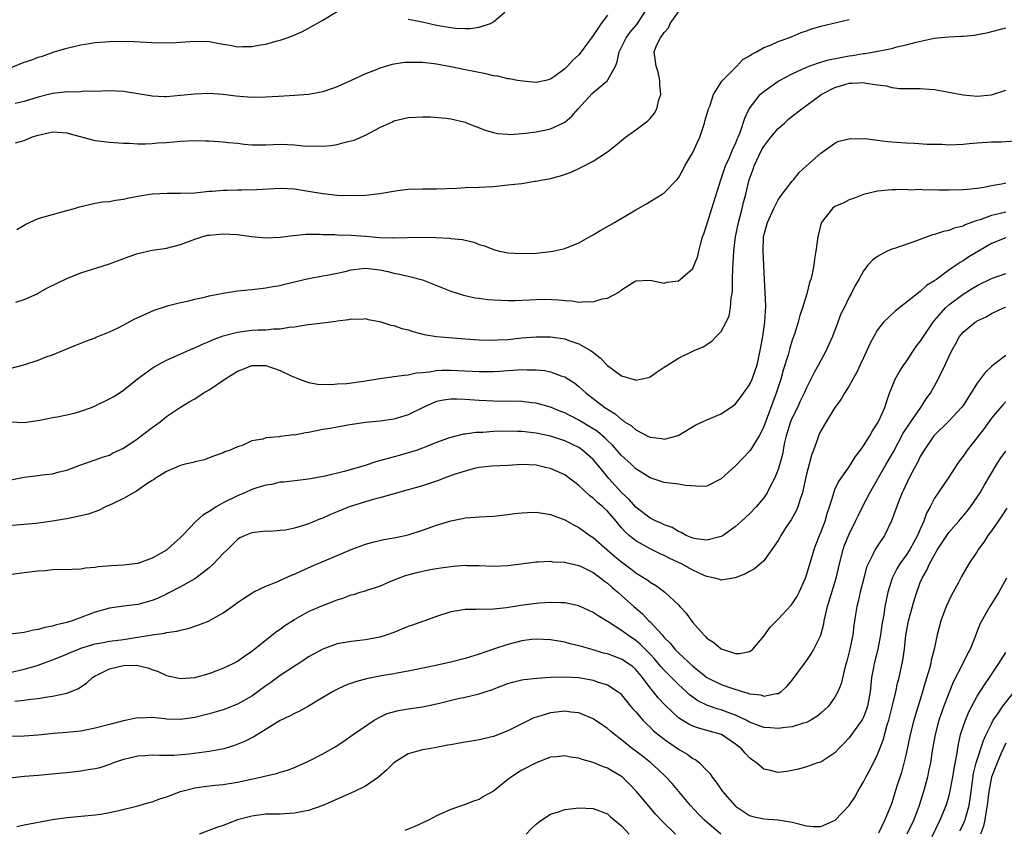
# Model space of a CAD drawing. Units: inches. Extents: x 2631000 to 2634000, y 1500000 to 1503000.
# Drawn here: x 2631564 to 2631703, y 1501454 to 1501568 of the extents above; entities that cross this region are included whole.
import ezdxf

# ---------------------------------------------------------------- set-up
doc = ezdxf.new("R2010")
doc.units = ezdxf.units.IN
doc.header["$MEASUREMENT"] = 0
doc.layers.add('LD26311500_2ft', color=101, linetype='Continuous')

msp = doc.modelspace()

# ---------------------------------------------------------------- linework, layer by layer
at = {"layer": 'LD26311500_2ft'}
for points, elevation in [([(2631563.79, 1501550.21), (2631565, 1501550.54), (2631566.06, 1501551), (2631567, 1501551.29), (2631567.41, 1501551.41), (2631569, 1501551.78), (2631569.71, 1501551.71), (2631571, 1501551.64), (2631571.47, 1501551.47), (2631574.63, 1501550.63), (2631575, 1501550.56), (2631577, 1501550.31), (2631579, 1501550.19), (2631579.83, 1501550.17), (2631581, 1501550.1), (2631582.08, 1501550.08), (2631583, 1501550.13), (2631583.8, 1501550.2), (2631585, 1501550.28), (2631587, 1501550.47), (2631589, 1501550.54), (2631590.49, 1501550.49), (2631591, 1501550.48), (2631593, 1501550.37), (2631593.72, 1501550.28), (2631595, 1501550.16), (2631595.96, 1501550.04), (2631597, 1501549.95), (2631599, 1501549.94), (2631600.01, 1501549.99), (2631601, 1501550.01), (2631602.02, 1501549.98), (2631603, 1501549.93), (2631604.2, 1501549.8), (2631605, 1501549.76), (2631605.8, 1501549.8), (2631607, 1501549.74), (2631608.16, 1501549.84), (2631609, 1501549.98), (2631610.35, 1501550.35), (2631611, 1501550.49), (2631611.39, 1501550.61), (2631613, 1501551.31), (2631613.69, 1501551.69), (2631615, 1501552.36), (2631616.37, 1501553), (2631616.81, 1501553.19), (2631617, 1501553.3), (2631618.38, 1501553.62), (2631619, 1501553.79), (2631621, 1501553.88), (2631622.14, 1501553.86), (2631624.32, 1501553.68), (2631625, 1501553.58), (2631627, 1501553.11), (2631627.31, 1501553), (2631628.51, 1501552.51), (2631629.97, 1501551.97), (2631631, 1501551.65), (2631631.55, 1501551.55), (2631633, 1501551.42), (2631633.4, 1501551.4), (2631635, 1501551.55), (2631635.56, 1501551.56), (2631637, 1501551.78), (2631637.95, 1501551.95), (2631639, 1501552.19), (2631640.75, 1501553), (2631641, 1501553.14), (2631642.03, 1501553.97), (2631642.89, 1501555), (2631644.86, 1501557.14), (2631646.7, 1501558.7), (2631647.03, 1501558.97), (2631647.08, 1501559.08), (2631648.13, 1501561), (2631648.4, 1501561.6), (2631648.65, 1501563), (2631649.66, 1501565), (2631650.22, 1501565.78), (2631651.14, 1501566.86), (2631652.57, 1501569)], 8682), ([(2631562.6, 1501560.6), (2631565, 1501561.57), (2631566.09, 1501561.91), (2631567, 1501562.26), (2631567.58, 1501562.42), (2631569.23, 1501563), (2631571, 1501563.52), (2631573, 1501564), (2631574.19, 1501564.19), (2631575, 1501564.31), (2631576.43, 1501564.43), (2631577, 1501564.46), (2631578.5, 1501564.5), (2631580.46, 1501564.46), (2631583, 1501564.31), (2631585, 1501564.29), (2631586.35, 1501564.35), (2631589, 1501564.52), (2631591, 1501564.45), (2631592.26, 1501564.26), (2631593, 1501564.1), (2631593.97, 1501563.97), (2631595, 1501563.74), (2631595.77, 1501563.77), (2631597, 1501563.75), (2631597.94, 1501563.94), (2631599, 1501564.12), (2631600.56, 1501564.56), (2631601, 1501564.66), (2631602, 1501565), (2631602.73, 1501565.27), (2631604.12, 1501565.88), (2631605, 1501566.35), (2631607, 1501567.47), (2631609, 1501568.69)], 8678), ([(2631647, 1501568.17), (2631646.13, 1501567), (2631645, 1501565.32), (2631644.85, 1501565.15), (2631644.77, 1501565), (2631644.22, 1501564.22), (2631643.33, 1501563), (2631643, 1501562.61), (2631642.14, 1501561.86), (2631641.39, 1501561), (2631641, 1501560.63), (2631639.56, 1501559.56), (2631639, 1501559.17), (2631638.37, 1501559), (2631637, 1501558.71), (2631635.13, 1501558.87), (2631634.39, 1501559), (2631633.24, 1501559.24), (2631633, 1501559.24), (2631631.58, 1501559.58), (2631631, 1501559.65), (2631629.91, 1501559.91), (2631627, 1501560.5), (2631625, 1501560.93), (2631623, 1501561.29), (2631622.66, 1501561.34), (2631621, 1501561.5), (2631620.47, 1501561.53), (2631619, 1501561.51), (2631618.5, 1501561.5), (2631616.75, 1501561.25), (2631615, 1501560.72), (2631614.5, 1501560.5), (2631613, 1501559.93), (2631611, 1501559), (2631609.61, 1501558.39), (2631609, 1501558.1), (2631608.2, 1501557.8), (2631607, 1501557.41), (2631604.98, 1501557.02), (2631603, 1501556.86), (2631600.76, 1501556.76), (2631599, 1501556.63), (2631597, 1501556.6), (2631594.78, 1501556.78), (2631592.98, 1501557.02), (2631591, 1501557.15), (2631589, 1501557.08), (2631587, 1501556.87), (2631585, 1501556.7), (2631584.71, 1501556.71), (2631583, 1501556.79), (2631579, 1501557.45), (2631577, 1501557.54), (2631575, 1501557.46), (2631573.47, 1501557.47), (2631572.64, 1501557.36), (2631571, 1501557.4), (2631570.67, 1501557.33), (2631569, 1501557.16), (2631568.42, 1501557), (2631567, 1501556.66), (2631565, 1501556.03), (2631563.75, 1501555.75)], 8680), ([(2631563.82, 1501527.82), (2631565, 1501528.2), (2631566.83, 1501529), (2631567, 1501529.08), (2631568.22, 1501529.79), (2631571, 1501531.13), (2631573, 1501531.93), (2631577, 1501533.21), (2631579.76, 1501534.24), (2631581, 1501534.67), (2631583, 1501535.12), (2631585, 1501535.42), (2631587, 1501535.94), (2631589, 1501536.68), (2631589.98, 1501537), (2631590.79, 1501537.21), (2631591, 1501537.24), (2631593, 1501537.44), (2631595, 1501537.33), (2631596.95, 1501537.05), (2631599, 1501536.85), (2631601, 1501536.94), (2631602.83, 1501537.17), (2631604.65, 1501537.35), (2631606.63, 1501537.37), (2631607, 1501537.34), (2631608.68, 1501537.32), (2631609, 1501537.3), (2631611, 1501537.25), (2631613, 1501537.11), (2631615, 1501536.92), (2631616.87, 1501536.87), (2631617, 1501536.86), (2631618.92, 1501536.92), (2631620.96, 1501536.96), (2631622.9, 1501536.9), (2631624.81, 1501536.81), (2631625, 1501536.78), (2631626.63, 1501536.63), (2631627, 1501536.52), (2631628.24, 1501536.24), (2631629, 1501535.94), (2631629.71, 1501535.71), (2631631, 1501535.21), (2631631.85, 1501535), (2631633, 1501534.77), (2631635, 1501534.64), (2631637, 1501534.71), (2631639, 1501534.94), (2631639.32, 1501535), (2631641, 1501535.38), (2631643, 1501536.16), (2631644.81, 1501537.19), (2631645, 1501537.28), (2631646.07, 1501537.93), (2631647.99, 1501539), (2631651, 1501540.81), (2631652.4, 1501541.6), (2631654.7, 1501543), (2631655, 1501543.2), (2631656.76, 1501545), (2631657, 1501545.29), (2631657.61, 1501546.39), (2631657.91, 1501547), (2631659, 1501548.88), (2631659.69, 1501550.31), (2631659.99, 1501551), (2631660.66, 1501553), (2631660.72, 1501553.28), (2631661, 1501554.2), (2631661.17, 1501554.83), (2631661.22, 1501555), (2631661.4, 1501555.4), (2631661.94, 1501557), (2631663.09, 1501558.91), (2631665, 1501560.83), (2631665.22, 1501561), (2631666.05, 1501561.95), (2631667, 1501562.44), (2631667.3, 1501562.7), (2631667.97, 1501563), (2631669, 1501563.62), (2631669.94, 1501563.94), (2631671, 1501564.46), (2631672.51, 1501565), (2631672.85, 1501565.15), (2631673, 1501565.18), (2631674.25, 1501565.75), (2631675, 1501565.98), (2631675.74, 1501566.26), (2631677, 1501566.62), (2631681, 1501567.55)], 8686), ([(2631563.97, 1501538.03), (2631565, 1501538.65), (2631565.23, 1501538.77), (2631567, 1501539.59), (2631569, 1501540.16), (2631571, 1501540.69), (2631572.09, 1501541), (2631572.77, 1501541.23), (2631575, 1501541.74), (2631576.08, 1501541.92), (2631577, 1501541.99), (2631577.83, 1501542.17), (2631579, 1501542.31), (2631579.55, 1501542.45), (2631581, 1501542.74), (2631582.67, 1501543), (2631583.05, 1501543.05), (2631585.12, 1501543.12), (2631587, 1501543.12), (2631589, 1501543.21), (2631591, 1501543.41), (2631591.43, 1501543.43), (2631593, 1501543.58), (2631593.56, 1501543.56), (2631595, 1501543.62), (2631595.6, 1501543.6), (2631597.66, 1501543.66), (2631601, 1501543.85), (2631603, 1501543.77), (2631605, 1501543.44), (2631607, 1501543.08), (2631609, 1501542.88), (2631611.18, 1501542.82), (2631613, 1501542.87), (2631615, 1501543.07), (2631617.5, 1501543.5), (2631619, 1501543.7), (2631621, 1501543.77), (2631623, 1501543.76), (2631625.85, 1501543.85), (2631627, 1501543.92), (2631629, 1501543.99), (2631631, 1501544.1), (2631633, 1501544.29), (2631634.47, 1501544.47), (2631635, 1501544.52), (2631636.81, 1501544.81), (2631637, 1501544.82), (2631637.87, 1501545), (2631638.83, 1501545.17), (2631640.43, 1501545.57), (2631641.89, 1501546.11), (2631643.26, 1501546.74), (2631645, 1501547.65), (2631647, 1501548.95), (2631648.15, 1501549.85), (2631649.56, 1501551), (2631651, 1501552.03), (2631652.68, 1501553.32), (2631653, 1501553.66), (2631653.63, 1501554.37), (2631653.97, 1501555), (2631654.25, 1501556.25), (2631654.51, 1501557), (2631654.4, 1501558.4), (2631654.39, 1501559), (2631654.14, 1501560.14), (2631653.85, 1501561), (2631653.6, 1501563), (2631653.93, 1501563.93), (2631654.48, 1501565), (2631655, 1501565.76), (2631655.61, 1501566.39), (2631655.85, 1501567), (2631657, 1501568.64)], 8684), ([(2631619, 1501567.62), (2631619.5, 1501567.5), (2631621.18, 1501567.18), (2631622.81, 1501566.81), (2631623.28, 1501566.72), (2631625, 1501566.42), (2631625.65, 1501566.35), (2631627, 1501566.3), (2631627.71, 1501566.29), (2631629, 1501566.51), (2631630.58, 1501567), (2631631, 1501567.22), (2631632.58, 1501568.58)], 8678), ([(2631563, 1501518.47), (2631564.98, 1501519), (2631567, 1501519.66), (2631568.1, 1501520.1), (2631569, 1501520.42), (2631570.44, 1501521), (2631570.83, 1501521.17), (2631571, 1501521.26), (2631572.26, 1501521.74), (2631573.66, 1501522.34), (2631575, 1501522.8), (2631575.13, 1501522.87), (2631577, 1501523.63), (2631578.21, 1501524.21), (2631580.55, 1501525.45), (2631582.15, 1501526.15), (2631583.31, 1501526.69), (2631585, 1501527.25), (2631585.32, 1501527.32), (2631587, 1501527.76), (2631587.97, 1501527.97), (2631589, 1501528.22), (2631590.57, 1501528.57), (2631591, 1501528.68), (2631593, 1501529.08), (2631595, 1501529.38), (2631596.47, 1501529.53), (2631597, 1501529.57), (2631598.25, 1501529.75), (2631599, 1501529.81), (2631599.98, 1501530.02), (2631601, 1501530.17), (2631601.66, 1501530.34), (2631603, 1501530.65), (2631605, 1501531.16), (2631607, 1501531.52), (2631607.61, 1501531.61), (2631609, 1501531.88), (2631610.13, 1501532.13), (2631611, 1501532.36), (2631612.53, 1501532.53), (2631613, 1501532.61), (2631615, 1501532.35), (2631616.12, 1501532.12), (2631617, 1501531.87), (2631617.76, 1501531.76), (2631619, 1501531.45), (2631619.39, 1501531.39), (2631621, 1501530.95), (2631625, 1501529.35), (2631626.79, 1501528.79), (2631628.44, 1501528.44), (2631629, 1501528.35), (2631630.2, 1501528.2), (2631631, 1501528.13), (2631632.07, 1501528.07), (2631633, 1501528.06), (2631634.06, 1501528.06), (2631637, 1501528.2), (2631638.22, 1501528.22), (2631640.16, 1501528.16), (2631641, 1501528.04), (2631642, 1501528), (2631643, 1501527.81), (2631643.92, 1501527.92), (2631645, 1501527.86), (2631646.29, 1501528.29), (2631647, 1501528.37), (2631648.72, 1501529.28), (2631649, 1501529.56), (2631650.52, 1501530.52), (2631651, 1501530.79), (2631653, 1501530.92), (2631655, 1501530.49), (2631655.39, 1501530.61), (2631657, 1501530.82), (2631657.24, 1501531), (2631659, 1501532.55), (2631659.22, 1501533), (2631659.71, 1501534.29), (2631659.86, 1501535), (2631660.12, 1501536.12), (2631660.4, 1501537), (2631660.57, 1501537.43), (2631661, 1501538.74), (2631661.07, 1501539), (2631661.71, 1501541), (2631662.94, 1501545), (2631663.45, 1501546.55), (2631663.61, 1501547), (2631664.15, 1501548.15), (2631664.5, 1501549), (2631664.64, 1501549.36), (2631665, 1501550.1), (2631665.25, 1501550.75), (2631665.39, 1501551), (2631665.67, 1501551.67), (2631666.33, 1501553.67), (2631666.96, 1501555), (2631668.5, 1501557), (2631668.76, 1501557.24), (2631669, 1501557.43), (2631671, 1501558.87), (2631671.22, 1501559), (2631673, 1501559.93), (2631675, 1501560.85), (2631676.56, 1501561.44), (2631678.11, 1501561.89), (2631679.77, 1501562.23), (2631681, 1501562.45), (2631681.48, 1501562.52), (2631683, 1501562.77), (2631683.22, 1501562.78), (2631684.53, 1501563), (2631687, 1501563.49), (2631687.7, 1501563.7), (2631689, 1501564), (2631690.4, 1501564.4), (2631692.94, 1501564.94), (2631695, 1501565.14), (2631696.79, 1501565.21), (2631697, 1501565.24), (2631698.64, 1501565.36), (2631699, 1501565.44), (2631700.33, 1501565.67), (2631703, 1501566.38)], 8688), ([(2631563, 1501510.98), (2631565, 1501510.88), (2631567.22, 1501511.22), (2631569, 1501511.6), (2631569.67, 1501511.67), (2631571, 1501511.95), (2631572.25, 1501512.25), (2631573, 1501512.46), (2631574.46, 1501513), (2631575, 1501513.23), (2631577, 1501514.2), (2631577.53, 1501514.47), (2631578.36, 1501515), (2631579, 1501515.44), (2631580.96, 1501517.04), (2631583, 1501518.52), (2631583.29, 1501518.71), (2631585, 1501519.63), (2631588.73, 1501521.27), (2631589, 1501521.37), (2631590.09, 1501521.91), (2631591, 1501522.26), (2631591.49, 1501522.51), (2631593, 1501523.06), (2631595, 1501523.61), (2631595.67, 1501523.67), (2631597, 1501523.85), (2631597.91, 1501523.91), (2631599, 1501523.92), (2631600.06, 1501524.06), (2631601, 1501524.05), (2631602.29, 1501524.29), (2631603, 1501524.34), (2631604.61, 1501524.61), (2631605, 1501524.65), (2631607, 1501524.91), (2631608.85, 1501525.15), (2631609, 1501525.19), (2631610.65, 1501525.35), (2631611, 1501525.46), (2631612.56, 1501525.44), (2631613, 1501525.49), (2631613.38, 1501525.38), (2631615, 1501525.09), (2631616.58, 1501524.58), (2631617, 1501524.52), (2631618.12, 1501524.12), (2631619, 1501523.9), (2631619.66, 1501523.66), (2631621.25, 1501523.25), (2631623, 1501522.96), (2631627, 1501522.64), (2631629, 1501522.51), (2631631, 1501522.46), (2631631.5, 1501522.5), (2631633, 1501522.57), (2631635, 1501522.77), (2631637, 1501522.94), (2631639, 1501522.94), (2631641, 1501522.64), (2631641.57, 1501522.43), (2631643, 1501521.97), (2631644.65, 1501521), (2631644.86, 1501520.86), (2631645.97, 1501519.97), (2631647, 1501518.92), (2631649, 1501517.44), (2631650.9, 1501516.9), (2631651, 1501516.85), (2631652.8, 1501517.2), (2631653, 1501517.3), (2631654.01, 1501518.01), (2631655, 1501518.66), (2631657, 1501519.91), (2631659.2, 1501521), (2631660.48, 1501521.52), (2631661.67, 1501522.33), (2631662.31, 1501523), (2631663, 1501523.69), (2631663.69, 1501525), (2631664.11, 1501525.89), (2631664.32, 1501527), (2631664.4, 1501528.4), (2631664.54, 1501529), (2631664.6, 1501529.4), (2631664.6, 1501531), (2631664.65, 1501532.65), (2631664.71, 1501533.29), (2631664.79, 1501535), (2631665, 1501537), (2631665.42, 1501539), (2631665.96, 1501541), (2631666.15, 1501541.85), (2631666.45, 1501543), (2631666.92, 1501545), (2631667.48, 1501546.52), (2631667.63, 1501547), (2631668.74, 1501549.26), (2631669, 1501549.69), (2631670, 1501551), (2631671, 1501552.23), (2631671.89, 1501553), (2631672.46, 1501553.54), (2631673, 1501553.96), (2631674.35, 1501555), (2631677, 1501556.95), (2631677.07, 1501557), (2631679, 1501558.01), (2631679.77, 1501558.23), (2631681, 1501558.62), (2631681.4, 1501558.6), (2631683, 1501558.71), (2631683.39, 1501558.61), (2631685, 1501558.38), (2631686.24, 1501558.24), (2631687, 1501558.01), (2631688.12, 1501557.88), (2631691, 1501557.84), (2631692.23, 1501557.77), (2631693, 1501557.7), (2631695, 1501557.35), (2631697, 1501556.95), (2631699, 1501556.79), (2631701, 1501556.99), (2631703, 1501557.61)], 8690), ([(2631561.51, 1501502.49), (2631565, 1501503.19), (2631567, 1501503.43), (2631567.54, 1501503.54), (2631569, 1501503.66), (2631569.95, 1501503.95), (2631571, 1501504.16), (2631572.86, 1501504.86), (2631575, 1501505.61), (2631576.01, 1501505.99), (2631577, 1501506.3), (2631577.45, 1501506.55), (2631579, 1501507.25), (2631581, 1501508.63), (2631581.45, 1501509), (2631583, 1501510.2), (2631584.11, 1501511), (2631585, 1501511.71), (2631586.98, 1501513.02), (2631588.21, 1501513.79), (2631589, 1501514.23), (2631590.2, 1501515), (2631591, 1501515.48), (2631593.22, 1501517), (2631595, 1501518.11), (2631595.64, 1501518.36), (2631597, 1501518.92), (2631599, 1501518.9), (2631601, 1501518.19), (2631602.56, 1501517.44), (2631603, 1501517.26), (2631603.71, 1501517), (2631604.63, 1501516.63), (2631605, 1501516.51), (2631606.29, 1501516.29), (2631608.21, 1501516.21), (2631609, 1501516.3), (2631610.39, 1501516.39), (2631613, 1501516.76), (2631615, 1501517.08), (2631616.69, 1501517.31), (2631617, 1501517.34), (2631618.44, 1501517.56), (2631619, 1501517.58), (2631620.14, 1501517.86), (2631621, 1501517.91), (2631621.99, 1501517.99), (2631623, 1501518.19), (2631623.76, 1501518.24), (2631625, 1501518.26), (2631629, 1501518.06), (2631631, 1501518.08), (2631631.88, 1501518.12), (2631633, 1501518.2), (2631633.77, 1501518.23), (2631635, 1501518.33), (2631635.7, 1501518.3), (2631637, 1501518.31), (2631638.19, 1501518.19), (2631639, 1501518.02), (2631640.58, 1501517.42), (2631641, 1501517.3), (2631642.41, 1501516.41), (2631643, 1501515.95), (2631643.5, 1501515.5), (2631644.03, 1501515), (2631645, 1501514.28), (2631646.63, 1501513), (2631646.86, 1501512.86), (2631647, 1501512.74), (2631648.09, 1501512.09), (2631649, 1501511.29), (2631649.19, 1501511.19), (2631649.43, 1501511), (2631650.4, 1501510.4), (2631651, 1501509.86), (2631652.89, 1501508.89), (2631653, 1501508.82), (2631654.64, 1501508.64), (2631655, 1501508.53), (2631656.96, 1501509.04), (2631659.46, 1501510.54), (2631661, 1501511.26), (2631663, 1501512.12), (2631664.72, 1501513.28), (2631665, 1501513.49), (2631665.67, 1501514.33), (2631667, 1501516.17), (2631667.38, 1501517), (2631667.8, 1501518.2), (2631668.05, 1501519), (2631668.5, 1501521), (2631668.87, 1501523), (2631669.15, 1501525), (2631669.26, 1501527.26), (2631669.18, 1501529.18), (2631669.07, 1501531), (2631668.9, 1501535), (2631668.96, 1501537), (2631669, 1501537.18), (2631669.5, 1501539), (2631670.39, 1501541), (2631671, 1501542.21), (2631671.32, 1501542.68), (2631671.59, 1501543), (2631673, 1501544.83), (2631673.17, 1501545), (2631673.96, 1501546.04), (2631675, 1501546.97), (2631677, 1501548.78), (2631679, 1501550.16), (2631679.56, 1501550.44), (2631681.17, 1501550.83), (2631683, 1501550.8), (2631683.19, 1501550.81), (2631685, 1501550.6), (2631686.39, 1501550.39), (2631687, 1501550.37), (2631687.67, 1501550.33), (2631689, 1501550.2), (2631690.18, 1501550.18), (2631691.96, 1501550.04), (2631694.03, 1501550.03), (2631695, 1501549.96), (2631697, 1501550.01), (2631697.88, 1501550.12), (2631699, 1501550.2), (2631699.71, 1501550.29), (2631701, 1501550.36), (2631702.38, 1501550.38), (2631705, 1501550.53)], 8692), ([(2631703, 1501544.56), (2631702.41, 1501544.41), (2631701, 1501544.16), (2631699.94, 1501543.94), (2631699, 1501543.8), (2631697.65, 1501543.65), (2631697, 1501543.59), (2631695, 1501543.54), (2631693.55, 1501543.55), (2631693, 1501543.59), (2631691.57, 1501543.57), (2631691, 1501543.64), (2631689.58, 1501543.58), (2631689, 1501543.65), (2631687.59, 1501543.59), (2631687, 1501543.63), (2631685, 1501543.43), (2631683, 1501542.94), (2631681.62, 1501542.38), (2631681, 1501542.2), (2631680.24, 1501541.76), (2631679, 1501541.27), (2631678.65, 1501541), (2631677.04, 1501538.96), (2631676.59, 1501537), (2631676.33, 1501535), (2631676.12, 1501533.88), (2631676.02, 1501533), (2631675.81, 1501531.81), (2631675.61, 1501531), (2631675.44, 1501530.56), (2631675.06, 1501529), (2631674.42, 1501527), (2631674.05, 1501525.95), (2631673.81, 1501525), (2631673.29, 1501523.29), (2631673, 1501522.48), (2631672.65, 1501521.35), (2631672.41, 1501520.41), (2631671.74, 1501518.26), (2631671.38, 1501517), (2631670.72, 1501515), (2631669, 1501510.33), (2631668.57, 1501509.43), (2631668.33, 1501509), (2631667.07, 1501506.93), (2631667, 1501506.84), (2631666.08, 1501505.92), (2631665, 1501504.77), (2631663, 1501502.94), (2631661, 1501501.95), (2631660.14, 1501501.86), (2631657.98, 1501502.02), (2631657, 1501502.19), (2631655, 1501502.44), (2631653, 1501503.08), (2631651, 1501504.36), (2631650.34, 1501505), (2631649, 1501506.24), (2631648.34, 1501507), (2631647.71, 1501507.71), (2631647, 1501508.35), (2631646.68, 1501508.68), (2631645.6, 1501509.6), (2631645, 1501510.01), (2631643, 1501511.22), (2631641.8, 1501511.8), (2631641, 1501512.23), (2631640.44, 1501512.44), (2631639, 1501513.02), (2631637, 1501513.58), (2631636.35, 1501513.65), (2631635, 1501513.83), (2631633, 1501513.87), (2631632.14, 1501513.86), (2631631, 1501513.88), (2631629, 1501513.97), (2631627, 1501514.11), (2631625.83, 1501514.17), (2631625, 1501514.17), (2631623.98, 1501514.02), (2631623, 1501513.82), (2631622.4, 1501513.6), (2631621.09, 1501513), (2631619, 1501511.98), (2631617.47, 1501511.47), (2631617, 1501511.34), (2631615.05, 1501511.05), (2631613, 1501510.86), (2631610.5, 1501510.5), (2631609, 1501510.23), (2631607.98, 1501510.02), (2631607, 1501509.88), (2631605, 1501509.48), (2631604.55, 1501509.45), (2631603, 1501509.12), (2631602.87, 1501509.13), (2631601.82, 1501509), (2631601, 1501508.92), (2631600.89, 1501508.89), (2631599, 1501508.73), (2631598.56, 1501508.56), (2631597, 1501508.29), (2631595.65, 1501507.65), (2631595, 1501507.46), (2631593.97, 1501507), (2631593.23, 1501506.77), (2631593, 1501506.63), (2631591.79, 1501506.21), (2631591, 1501505.91), (2631590.36, 1501505.64), (2631589, 1501505.34), (2631588.76, 1501505.24), (2631587.65, 1501505), (2631587, 1501504.84), (2631586.75, 1501504.75), (2631585, 1501504), (2631583.45, 1501503), (2631583.2, 1501502.8), (2631583, 1501502.71), (2631582.24, 1501502.24), (2631580.79, 1501501.21), (2631580.4, 1501501), (2631579, 1501500.2), (2631577.51, 1501499.51), (2631577, 1501499.25), (2631576.44, 1501499), (2631575.48, 1501498.52), (2631573.99, 1501498.01), (2631573, 1501497.74), (2631571, 1501497.33), (2631570.7, 1501497.3), (2631569, 1501497.02), (2631566.7, 1501496.7), (2631565, 1501496.52), (2631562.31, 1501496.31)], 8694), ([(2631703, 1501540.45), (2631702.26, 1501540.26), (2631701, 1501539.98), (2631699.4, 1501539.4), (2631699, 1501539.29), (2631698.18, 1501539), (2631697.32, 1501538.68), (2631697, 1501538.52), (2631695.78, 1501538.22), (2631695, 1501537.9), (2631694.24, 1501537.76), (2631693, 1501537.33), (2631692.73, 1501537.27), (2631690.44, 1501536.44), (2631687.38, 1501535.38), (2631687, 1501535.27), (2631686.36, 1501535), (2631685, 1501534.22), (2631684.3, 1501533.7), (2631683.62, 1501533), (2631683, 1501532.21), (2631682.34, 1501531), (2631681.84, 1501530.16), (2631681.29, 1501529), (2631681, 1501528.52), (2631680.27, 1501527), (2631679.84, 1501526.16), (2631679.39, 1501525), (2631678.63, 1501523), (2631678.15, 1501521.85), (2631677.78, 1501521), (2631676.69, 1501519), (2631676.07, 1501517.93), (2631675, 1501515.76), (2631674.68, 1501515), (2631674.13, 1501513.87), (2631673.73, 1501513), (2631673, 1501511.55), (2631672.77, 1501511), (2631672.16, 1501509), (2631671.88, 1501507.88), (2631671.63, 1501506.37), (2631671, 1501504.25), (2631670.48, 1501503), (2631669.89, 1501501.89), (2631669.45, 1501501), (2631669, 1501500.31), (2631667.91, 1501499), (2631667, 1501498.05), (2631665.86, 1501497), (2631665, 1501496.26), (2631663.26, 1501495), (2631663.1, 1501494.9), (2631663, 1501494.84), (2631662.81, 1501494.81), (2631661, 1501494.32), (2631659.48, 1501494.52), (2631659, 1501494.63), (2631658.09, 1501495), (2631657.4, 1501495.4), (2631657, 1501495.55), (2631656.11, 1501496.11), (2631655, 1501496.48), (2631654.66, 1501496.66), (2631653.86, 1501497), (2631653, 1501497.43), (2631651, 1501498.96), (2631650.05, 1501500.05), (2631649, 1501501.04), (2631647.23, 1501503), (2631646.21, 1501504.21), (2631645.59, 1501505), (2631645, 1501505.68), (2631643.51, 1501507), (2631643, 1501507.36), (2631641, 1501508.29), (2631639, 1501508.94), (2631637, 1501509.4), (2631635, 1501509.62), (2631634.36, 1501509.64), (2631632.35, 1501509.65), (2631631, 1501509.61), (2631629.5, 1501509.5), (2631628.51, 1501509.49), (2631627, 1501509.25), (2631626.77, 1501509.23), (2631625, 1501508.79), (2631624.66, 1501508.66), (2631623, 1501508.08), (2631621.46, 1501507.46), (2631621, 1501507.26), (2631620.28, 1501507), (2631619.31, 1501506.69), (2631617.75, 1501506.25), (2631616.17, 1501505.83), (2631614.61, 1501505.39), (2631612.81, 1501504.81), (2631609.98, 1501503.98), (2631607.35, 1501503.35), (2631605, 1501502.91), (2631601.51, 1501502.49), (2631601, 1501502.47), (2631599.84, 1501502.16), (2631599, 1501502.08), (2631597.71, 1501501.71), (2631597, 1501501.45), (2631596.02, 1501501), (2631595, 1501500.58), (2631593, 1501499.57), (2631591.99, 1501499), (2631591.38, 1501498.62), (2631591, 1501498.35), (2631590.14, 1501497.86), (2631589.2, 1501497), (2631587.26, 1501495), (2631587, 1501494.72), (2631586.09, 1501493.91), (2631585.11, 1501493), (2631585, 1501492.92), (2631583, 1501491.8), (2631581, 1501491.07), (2631579, 1501490.81), (2631577.28, 1501490.72), (2631575.43, 1501490.57), (2631575, 1501490.48), (2631573.62, 1501490.38), (2631573, 1501490.26), (2631571.77, 1501490.23), (2631571, 1501490.18), (2631570.2, 1501490.2), (2631569, 1501490.15), (2631567.97, 1501490.03), (2631567, 1501489.99), (2631566.14, 1501489.86), (2631565, 1501489.73), (2631562.58, 1501489.42)], 8696), ([(2631703, 1501536.86), (2631701, 1501536.07), (2631699.18, 1501535), (2631697.82, 1501534.18), (2631697, 1501533.63), (2631696.59, 1501533.41), (2631696.03, 1501533), (2631695, 1501532.29), (2631693.26, 1501531), (2631693.1, 1501530.9), (2631693, 1501530.8), (2631691.85, 1501530.15), (2631691, 1501529.3), (2631687.47, 1501526.53), (2631685.82, 1501525), (2631685, 1501523.92), (2631684.45, 1501523), (2631683.95, 1501522.05), (2631683.5, 1501521), (2631683, 1501519.98), (2631682.56, 1501519), (2631682.06, 1501517.94), (2631681.52, 1501517), (2631681, 1501516.05), (2631680.34, 1501515), (2631679.85, 1501514.15), (2631679, 1501513), (2631677.77, 1501511), (2631677, 1501509.7), (2631676.67, 1501509), (2631676.53, 1501508.53), (2631675.98, 1501507), (2631675.69, 1501506.31), (2631675.38, 1501505), (2631675, 1501503.6), (2631674.86, 1501503), (2631674.55, 1501501.45), (2631674.42, 1501501), (2631674.1, 1501500.1), (2631673.79, 1501499), (2631673.56, 1501498.44), (2631672.82, 1501497.18), (2631672.1, 1501496.1), (2631671.39, 1501495), (2631671.27, 1501494.73), (2631671, 1501494.27), (2631670.13, 1501493), (2631669, 1501491.44), (2631667.68, 1501490.32), (2631667, 1501489.94), (2631666.42, 1501489.58), (2631664.96, 1501489.04), (2631663, 1501488.71), (2631662.81, 1501488.81), (2631662.1, 1501489), (2631661, 1501489.23), (2631660.62, 1501489.38), (2631659, 1501490.13), (2631657.44, 1501491), (2631655.77, 1501491.77), (2631655, 1501492.17), (2631654.42, 1501492.42), (2631653, 1501493.11), (2631651, 1501494.22), (2631650.06, 1501495), (2631649.5, 1501495.5), (2631649, 1501496.08), (2631648.56, 1501496.56), (2631648.23, 1501497), (2631647, 1501498.4), (2631646.36, 1501499), (2631645.62, 1501499.62), (2631645, 1501500.24), (2631644.55, 1501500.55), (2631643, 1501502), (2631641, 1501503.5), (2631639, 1501504.42), (2631638.51, 1501504.51), (2631637, 1501504.89), (2631635, 1501504.97), (2631633, 1501504.85), (2631630.76, 1501504.76), (2631629, 1501504.56), (2631628.45, 1501504.45), (2631627, 1501504.06), (2631625.6, 1501503.6), (2631623.92, 1501503), (2631623.26, 1501502.74), (2631621, 1501501.98), (2631619, 1501501.4), (2631616.82, 1501500.82), (2631615, 1501500.3), (2631614.06, 1501500.06), (2631611.18, 1501499.18), (2631610.68, 1501499), (2631609.48, 1501498.52), (2631608.07, 1501497.93), (2631607, 1501497.42), (2631606.68, 1501497.32), (2631605, 1501496.62), (2631604.43, 1501496.43), (2631603, 1501496.01), (2631601.76, 1501495.76), (2631601, 1501495.67), (2631599.56, 1501495.56), (2631599, 1501495.58), (2631597.39, 1501495.39), (2631597, 1501495.38), (2631596.07, 1501495), (2631595.34, 1501494.66), (2631595, 1501494.43), (2631594.28, 1501493.72), (2631593.6, 1501493), (2631593, 1501492.45), (2631591.64, 1501491), (2631591, 1501490.45), (2631589.13, 1501489), (2631589, 1501488.91), (2631587, 1501487.78), (2631585.18, 1501486.82), (2631585, 1501486.75), (2631583.83, 1501486.17), (2631583, 1501485.85), (2631581, 1501485.29), (2631578.97, 1501485.03), (2631577, 1501484.75), (2631575, 1501484.21), (2631571.74, 1501483), (2631571, 1501482.76), (2631569.56, 1501482.44), (2631569, 1501482.23), (2631567.93, 1501482.07), (2631567, 1501481.76), (2631566.31, 1501481.69), (2631565, 1501481.33), (2631564.68, 1501481.32), (2631563, 1501481.1)], 8698), ([(2631563, 1501475.72), (2631565, 1501476.19), (2631566.68, 1501476.68), (2631567, 1501476.76), (2631569, 1501477.48), (2631571, 1501478.28), (2631571.49, 1501478.51), (2631572.68, 1501479), (2631573, 1501479.12), (2631575, 1501479.74), (2631575.89, 1501479.89), (2631577, 1501480.11), (2631579, 1501480.37), (2631580.65, 1501480.65), (2631581, 1501480.69), (2631583, 1501481.04), (2631584.73, 1501481.27), (2631585, 1501481.36), (2631586.46, 1501481.54), (2631587, 1501481.69), (2631588.07, 1501481.93), (2631589.59, 1501482.41), (2631591.02, 1501482.98), (2631593, 1501484.09), (2631594.24, 1501485), (2631595, 1501485.58), (2631595.85, 1501486.15), (2631597, 1501486.89), (2631597.21, 1501487), (2631599, 1501487.85), (2631600.42, 1501488.42), (2631602.61, 1501489.39), (2631603, 1501489.53), (2631604, 1501490), (2631605.38, 1501490.62), (2631607.56, 1501491.56), (2631609, 1501492.16), (2631611, 1501493.03), (2631613, 1501493.79), (2631614.02, 1501494.03), (2631615.56, 1501494.44), (2631617, 1501494.65), (2631617.28, 1501494.72), (2631619, 1501495.09), (2631621, 1501495.72), (2631623, 1501496.42), (2631625, 1501497.06), (2631626.62, 1501497.38), (2631627, 1501497.48), (2631628.44, 1501497.56), (2631629, 1501497.62), (2631631, 1501497.7), (2631633, 1501497.93), (2631633.93, 1501498.07), (2631635, 1501498.19), (2631635.78, 1501498.22), (2631637, 1501498.25), (2631637.88, 1501498.12), (2631639, 1501497.93), (2631641, 1501497.18), (2631642.41, 1501496.41), (2631643, 1501496.13), (2631644.56, 1501495), (2631645, 1501494.72), (2631646.93, 1501493), (2631648.05, 1501492.05), (2631649, 1501491.27), (2631650.31, 1501490.31), (2631651, 1501489.76), (2631652.22, 1501489), (2631652.69, 1501488.69), (2631653, 1501488.43), (2631653.91, 1501487.91), (2631655.1, 1501487), (2631657, 1501485.22), (2631657.21, 1501485), (2631658.06, 1501484.06), (2631658.81, 1501483), (2631659, 1501482.76), (2631660.55, 1501481), (2631660.8, 1501480.8), (2631661, 1501480.57), (2631661.96, 1501479.96), (2631663, 1501479.04), (2631665, 1501478.4), (2631665.59, 1501478.41), (2631667, 1501478.68), (2631667.2, 1501478.8), (2631667.44, 1501479), (2631669, 1501480.82), (2631669.89, 1501482.11), (2631670.76, 1501483), (2631671, 1501483.22), (2631672.83, 1501485.17), (2631673, 1501485.37), (2631673.64, 1501486.36), (2631673.96, 1501487), (2631674.85, 1501489), (2631675, 1501489.4), (2631676.07, 1501493), (2631676.31, 1501493.69), (2631676.83, 1501495), (2631677, 1501495.4), (2631677.6, 1501497), (2631677.92, 1501498.08), (2631678.24, 1501499), (2631678.78, 1501500.78), (2631678.83, 1501501), (2631679, 1501501.44), (2631679.48, 1501502.52), (2631681, 1501504.66), (2631681.23, 1501505), (2631681.89, 1501506.11), (2631682.58, 1501507), (2631683, 1501507.58), (2631683.89, 1501509), (2631684.28, 1501509.72), (2631685, 1501510.78), (2631685.23, 1501511.23), (2631686.01, 1501513), (2631686.25, 1501513.75), (2631686.69, 1501515), (2631687, 1501515.81), (2631687.48, 1501517), (2631688.04, 1501517.96), (2631688.68, 1501519), (2631689, 1501519.43), (2631690.06, 1501521), (2631690.43, 1501521.57), (2631691, 1501522.29), (2631691.28, 1501522.72), (2631691.43, 1501523), (2631692.8, 1501525), (2631692.88, 1501525.12), (2631693, 1501525.23), (2631694.53, 1501527), (2631695, 1501527.42), (2631697, 1501528.92), (2631698.28, 1501529.72), (2631699, 1501530.15), (2631701, 1501531.14), (2631703, 1501531.85)], 8700), ([(2631563.68, 1501471.68), (2631565, 1501471.81), (2631565.96, 1501471.96), (2631567, 1501472.08), (2631568.29, 1501472.29), (2631569, 1501472.38), (2631570.78, 1501472.78), (2631571, 1501472.82), (2631572.58, 1501473.42), (2631573.79, 1501474.21), (2631574.63, 1501475), (2631575, 1501475.23), (2631575.42, 1501475.42), (2631577, 1501476.22), (2631579, 1501476.71), (2631580.74, 1501476.74), (2631581, 1501476.72), (2631582.39, 1501476.39), (2631583, 1501476.14), (2631583.85, 1501475.85), (2631585, 1501475.3), (2631587, 1501474.87), (2631589, 1501475.01), (2631591, 1501475.58), (2631593, 1501476.34), (2631594.38, 1501477), (2631595, 1501477.33), (2631595.97, 1501478.03), (2631597, 1501478.72), (2631600.51, 1501481.49), (2631601, 1501481.8), (2631601.68, 1501482.32), (2631603, 1501483.17), (2631605, 1501484.28), (2631606.64, 1501485), (2631607, 1501485.16), (2631609, 1501485.94), (2631609.82, 1501486.18), (2631611, 1501486.63), (2631611.31, 1501486.69), (2631612.26, 1501487), (2631613, 1501487.22), (2631613.34, 1501487.34), (2631615, 1501487.87), (2631616.56, 1501488.56), (2631617.62, 1501489), (2631618.64, 1501489.36), (2631620.21, 1501489.79), (2631621.86, 1501490.14), (2631623, 1501490.35), (2631623.58, 1501490.42), (2631625, 1501490.65), (2631625.34, 1501490.66), (2631627, 1501490.8), (2631627.22, 1501490.78), (2631629, 1501490.75), (2631631, 1501490.68), (2631633, 1501490.78), (2631637, 1501491.29), (2631637.28, 1501491.28), (2631639, 1501491.36), (2631639.3, 1501491.3), (2631641, 1501491.24), (2631641.17, 1501491.17), (2631643, 1501490.79), (2631643.4, 1501490.6), (2631645, 1501489.79), (2631646.07, 1501489), (2631646.58, 1501488.58), (2631647, 1501488.28), (2631647.66, 1501487.66), (2631648.47, 1501487), (2631649, 1501486.54), (2631650.72, 1501485), (2631651.95, 1501483.95), (2631652.83, 1501483), (2631653, 1501482.84), (2631654.69, 1501481), (2631654.85, 1501480.85), (2631655, 1501480.66), (2631655.84, 1501479.84), (2631656.5, 1501479), (2631657, 1501478.49), (2631659, 1501476.62), (2631659.92, 1501475.92), (2631661, 1501475.03), (2631663, 1501474.04), (2631664.5, 1501473.5), (2631666.11, 1501473), (2631666.81, 1501472.81), (2631667, 1501472.72), (2631668.56, 1501472.56), (2631669, 1501472.39), (2631670.77, 1501472.77), (2631671, 1501472.78), (2631671.37, 1501473), (2631672.25, 1501473.75), (2631673, 1501474.64), (2631674.71, 1501477), (2631675, 1501477.37), (2631675.65, 1501478.35), (2631676.05, 1501479), (2631677, 1501480.97), (2631677.42, 1501482.58), (2631677.48, 1501483), (2631677.6, 1501483.6), (2631677.95, 1501485), (2631679.17, 1501489), (2631679.63, 1501491), (2631680.14, 1501493), (2631680.36, 1501493.64), (2631681, 1501495.18), (2631681.91, 1501497), (2631682.25, 1501497.75), (2631682.86, 1501499), (2631683.91, 1501501), (2631686.18, 1501505), (2631687.23, 1501506.77), (2631688.61, 1501509.39), (2631689.65, 1501511), (2631691.06, 1501513), (2631691.8, 1501514.2), (2631692.42, 1501515), (2631693.5, 1501517), (2631694.49, 1501519), (2631695, 1501520.12), (2631695.44, 1501521), (2631696, 1501522), (2631696.53, 1501523), (2631697, 1501523.6), (2631698.73, 1501525), (2631698.9, 1501525.1), (2631699, 1501525.17), (2631700.25, 1501525.75), (2631701, 1501526.23), (2631702.68, 1501527), (2631703, 1501527.11)], 8702), ([(2631703, 1501520.31), (2631701.29, 1501519), (2631701, 1501518.76), (2631700.1, 1501517.9), (2631699, 1501516.42), (2631697, 1501513.29), (2631696.79, 1501513), (2631695, 1501511.08), (2631693, 1501509.12), (2631692.9, 1501509), (2631691.55, 1501507), (2631691, 1501506.1), (2631690.64, 1501505.36), (2631689.81, 1501503.81), (2631689.4, 1501503), (2631688.64, 1501501.36), (2631688.45, 1501501), (2631688.09, 1501500.09), (2631686.97, 1501497.03), (2631685.95, 1501495), (2631685, 1501493.55), (2631684.67, 1501493), (2631684.39, 1501492.39), (2631683.65, 1501491), (2631683.45, 1501490.55), (2631683.04, 1501489), (2631682.55, 1501487), (2631682.28, 1501485.72), (2631682.08, 1501485), (2631681.9, 1501483.9), (2631681.66, 1501482.34), (2631681.49, 1501481), (2631681.09, 1501479), (2631680.68, 1501477.32), (2631680.39, 1501476.39), (2631679.88, 1501474.12), (2631679.42, 1501473), (2631679, 1501472.26), (2631678.1, 1501471), (2631677, 1501469.98), (2631676.47, 1501469.53), (2631675.61, 1501469), (2631675, 1501468.69), (2631674.59, 1501468.59), (2631673, 1501468.08), (2631671.98, 1501467.98), (2631671, 1501467.82), (2631669.92, 1501467.92), (2631669, 1501467.97), (2631668.26, 1501468.26), (2631667, 1501468.72), (2631666.5, 1501469), (2631665, 1501469.73), (2631663.86, 1501470.14), (2631663, 1501470.47), (2631662.58, 1501470.58), (2631661.07, 1501471.07), (2631659.72, 1501471.72), (2631659, 1501472.23), (2631658.57, 1501472.57), (2631658.13, 1501473), (2631657, 1501474.05), (2631655, 1501476.04), (2631654.54, 1501476.54), (2631653.63, 1501477.63), (2631653, 1501478.32), (2631651.67, 1501479.67), (2631651, 1501480.24), (2631649.83, 1501481), (2631649, 1501481.62), (2631647.24, 1501482.76), (2631645.69, 1501483.69), (2631645, 1501484.17), (2631644.42, 1501484.42), (2631643, 1501485.1), (2631641, 1501485.53), (2631640.49, 1501485.51), (2631639, 1501485.55), (2631637.45, 1501485.45), (2631636.63, 1501485.37), (2631634.85, 1501485.15), (2631632.81, 1501484.81), (2631630.59, 1501484.59), (2631629, 1501484.61), (2631628.56, 1501484.56), (2631627, 1501484.6), (2631626.47, 1501484.47), (2631625, 1501484.25), (2631623, 1501483.59), (2631621.35, 1501483), (2631621, 1501482.9), (2631619.62, 1501482.38), (2631619, 1501482.17), (2631617, 1501481.33), (2631616.06, 1501481), (2631615, 1501480.68), (2631613, 1501480.33), (2631612.21, 1501480.21), (2631611, 1501480.09), (2631609.87, 1501479.87), (2631609, 1501479.74), (2631607, 1501479.01), (2631605, 1501477.9), (2631604.46, 1501477.54), (2631603.62, 1501477), (2631603, 1501476.63), (2631601, 1501475.28), (2631599.7, 1501474.3), (2631599, 1501473.83), (2631597, 1501472.4), (2631595, 1501471.28), (2631593, 1501470.49), (2631591, 1501469.9), (2631589, 1501469.4), (2631587, 1501469.11), (2631585, 1501469.16), (2631584.8, 1501469.2), (2631583, 1501469.37), (2631581.31, 1501469.31), (2631581, 1501469.34), (2631580.69, 1501469.31), (2631579.43, 1501469), (2631579, 1501468.92), (2631577, 1501468.41), (2631575, 1501467.87), (2631573, 1501467.49), (2631571, 1501467.29), (2631569.14, 1501467.14), (2631567, 1501466.92), (2631565, 1501466.78), (2631563, 1501466.73)], 8704), ([(2631703, 1501513.78), (2631702.61, 1501513.39), (2631701, 1501511.49), (2631699.98, 1501510.02), (2631699, 1501508.76), (2631697.57, 1501507), (2631697, 1501506.15), (2631696.51, 1501505.49), (2631696.17, 1501505), (2631695, 1501503.19), (2631693.5, 1501501), (2631693, 1501500.23), (2631692.38, 1501499), (2631691.89, 1501498.11), (2631691.49, 1501497), (2631691, 1501495.9), (2631690.62, 1501495), (2631690.03, 1501493.96), (2631689.52, 1501493), (2631689, 1501492.21), (2631688.11, 1501491), (2631687.69, 1501490.31), (2631687.02, 1501489), (2631686.42, 1501487), (2631686.02, 1501485), (2631685.85, 1501483.85), (2631685.7, 1501483), (2631685.6, 1501482.4), (2631685.41, 1501481), (2631685.02, 1501479), (2631684.51, 1501477), (2631684.42, 1501476.42), (2631684.15, 1501475), (2631684.02, 1501473.98), (2631683.94, 1501473), (2631683.57, 1501471), (2631683.44, 1501470.56), (2631683, 1501469.45), (2631682.85, 1501469.15), (2631682.76, 1501469), (2631681, 1501466.51), (2631680.26, 1501465.74), (2631679.49, 1501465), (2631679, 1501464.43), (2631677, 1501463.12), (2631676.55, 1501463), (2631675, 1501462.47), (2631673.87, 1501462.13), (2631672.22, 1501461.78), (2631671, 1501461.64), (2631669.93, 1501461.93), (2631669, 1501462.14), (2631667.97, 1501463), (2631667.39, 1501463.39), (2631667, 1501463.7), (2631666.37, 1501464.37), (2631665.86, 1501465), (2631665, 1501465.66), (2631663.06, 1501467), (2631661, 1501467.58), (2631659.88, 1501467.88), (2631659, 1501468.18), (2631658.44, 1501468.44), (2631657.54, 1501469), (2631657, 1501469.36), (2631655.12, 1501471.12), (2631654.14, 1501472.14), (2631653.48, 1501473), (2631653, 1501473.58), (2631651.96, 1501475), (2631651, 1501476.15), (2631650.54, 1501476.54), (2631649.94, 1501477), (2631649, 1501477.61), (2631648.02, 1501477.98), (2631647, 1501478.34), (2631646.46, 1501478.46), (2631645, 1501478.92), (2631643.36, 1501479.36), (2631643, 1501479.49), (2631641.77, 1501479.77), (2631641, 1501479.97), (2631639, 1501480.32), (2631637, 1501480.42), (2631636.35, 1501480.35), (2631635, 1501480.18), (2631633, 1501479.67), (2631631, 1501479.02), (2631629, 1501478.32), (2631627, 1501477.71), (2631625, 1501477.19), (2631622.66, 1501476.66), (2631620.15, 1501476.15), (2631619, 1501475.9), (2631617.69, 1501475.68), (2631617, 1501475.53), (2631615.25, 1501475.25), (2631613.15, 1501474.85), (2631611.59, 1501474.41), (2631610.12, 1501473.88), (2631608.77, 1501473.23), (2631608.35, 1501473), (2631607, 1501472.18), (2631605, 1501470.99), (2631603.71, 1501470.29), (2631603, 1501469.97), (2631602.39, 1501469.61), (2631601, 1501468.96), (2631597.32, 1501466.68), (2631596, 1501466), (2631594.56, 1501465.44), (2631593.06, 1501465), (2631591, 1501464.59), (2631588.21, 1501464.21), (2631586.03, 1501464.03), (2631584.03, 1501464.03), (2631583, 1501464.07), (2631582, 1501464), (2631581, 1501463.95), (2631579.62, 1501463.62), (2631579, 1501463.49), (2631577.55, 1501463), (2631577.16, 1501462.84), (2631575.67, 1501462.33), (2631575, 1501462.18), (2631574.03, 1501462.03), (2631573, 1501461.82), (2631571, 1501461.62), (2631570.42, 1501461.58), (2631567, 1501461.22), (2631565.07, 1501461.07), (2631563, 1501460.87)], 8706), ([(2631563.96, 1501454.04), (2631565, 1501454.31), (2631569, 1501455.04), (2631571, 1501455.32), (2631575, 1501455.69), (2631575.8, 1501455.8), (2631577, 1501456.01), (2631578.3, 1501456.3), (2631580.97, 1501456.97), (2631582.57, 1501457.43), (2631583, 1501457.53), (2631584.07, 1501457.93), (2631585, 1501458.21), (2631585.56, 1501458.44), (2631587, 1501458.97), (2631589, 1501459.51), (2631591, 1501459.79), (2631591.86, 1501459.86), (2631593, 1501459.98), (2631595, 1501460.29), (2631598.25, 1501461), (2631599, 1501461.19), (2631600.5, 1501461.5), (2631601, 1501461.68), (2631602.03, 1501461.97), (2631603, 1501462.35), (2631605, 1501463.24), (2631607, 1501464.28), (2631608.72, 1501465.28), (2631609.93, 1501466.07), (2631611.27, 1501467), (2631614.22, 1501469), (2631615, 1501469.42), (2631616.06, 1501469.94), (2631617.63, 1501470.37), (2631619, 1501470.61), (2631621, 1501470.9), (2631623, 1501471.3), (2631623.42, 1501471.42), (2631626.05, 1501472.05), (2631627, 1501472.25), (2631629, 1501472.72), (2631629.82, 1501473), (2631630.72, 1501473.28), (2631632.17, 1501473.83), (2631633, 1501474.16), (2631633.65, 1501474.35), (2631635, 1501474.68), (2631635.27, 1501474.73), (2631637.07, 1501474.93), (2631639, 1501475.07), (2631641, 1501475.12), (2631643, 1501475.01), (2631645, 1501474.65), (2631645.57, 1501474.43), (2631647, 1501473.98), (2631648.54, 1501473), (2631648.8, 1501472.8), (2631649, 1501472.6), (2631649.7, 1501471.7), (2631650.26, 1501471), (2631650.6, 1501470.6), (2631651, 1501470.17), (2631652, 1501469), (2631652.49, 1501468.49), (2631653, 1501468.02), (2631653.51, 1501467.51), (2631654.14, 1501467), (2631655, 1501466.32), (2631657, 1501464.95), (2631658.23, 1501464.23), (2631659, 1501463.64), (2631659.42, 1501463.43), (2631659.95, 1501463), (2631661, 1501461.92), (2631661.44, 1501461.45), (2631661.75, 1501461), (2631662.3, 1501460.3), (2631663.19, 1501459), (2631664.93, 1501457), (2631665, 1501456.93), (2631666.16, 1501456.16), (2631667, 1501455.61), (2631667.46, 1501455.46), (2631669, 1501455.13), (2631671, 1501455.01), (2631673, 1501454.65), (2631675, 1501454.15), (2631675.93, 1501454.07), (2631677, 1501454.08), (2631679.05, 1501454.95), (2631680.98, 1501457), (2631681.8, 1501458.2), (2631682.22, 1501459), (2631683, 1501460.35), (2631683.34, 1501461), (2631683.94, 1501462.06), (2631685, 1501464.19), (2631685.78, 1501466.22), (2631686.36, 1501468.36), (2631686.57, 1501469), (2631687.1, 1501471.1), (2631687.55, 1501473), (2631687.8, 1501474.2), (2631688.03, 1501475), (2631688.55, 1501477.45), (2631688.76, 1501479), (2631688.97, 1501480.97), (2631689.3, 1501482.7), (2631689.35, 1501483), (2631690.13, 1501485.87), (2631690.49, 1501487), (2631691, 1501488.4), (2631691.25, 1501489), (2631691.91, 1501490.09), (2631692.29, 1501491), (2631693, 1501492.29), (2631693.43, 1501493), (2631694.73, 1501495), (2631695, 1501495.39), (2631696.43, 1501497), (2631697.6, 1501498.4), (2631698.07, 1501499), (2631699, 1501500.36), (2631699.41, 1501501), (2631699.98, 1501502.02), (2631701.74, 1501505), (2631702.24, 1501505.76), (2631703, 1501506.83)], 8708), ([(2631703.16, 1501498.84), (2631702.37, 1501497.63), (2631701, 1501495.65), (2631700.51, 1501495), (2631699.93, 1501494.07), (2631699.15, 1501493), (2631699, 1501492.76), (2631697.83, 1501491), (2631696.78, 1501489.22), (2631696.3, 1501488.3), (2631695.39, 1501486.61), (2631694.64, 1501485), (2631693.88, 1501483), (2631693.37, 1501481), (2631692.96, 1501479), (2631692.54, 1501477.46), (2631692.46, 1501477), (2631692.27, 1501476.27), (2631691.67, 1501474.33), (2631691.31, 1501473), (2631690.09, 1501469), (2631689.59, 1501467), (2631689, 1501464.28), (2631688.34, 1501461.66), (2631687.72, 1501459.72), (2631687, 1501457.38), (2631686.86, 1501457), (2631686, 1501455), (2631685.11, 1501453.11)], 8710), ([(2631703.13, 1501489), (2631702.03, 1501487), (2631700.78, 1501485), (2631699.39, 1501482.61), (2631698.83, 1501481.17), (2631698.65, 1501480.65), (2631698, 1501479), (2631697.64, 1501478.36), (2631696.99, 1501476.99), (2631695.63, 1501474.37), (2631695, 1501472.83), (2631694.31, 1501471), (2631693.62, 1501469), (2631693.1, 1501467), (2631692.68, 1501464.68), (2631692.41, 1501463), (2631692.17, 1501461.83), (2631691.99, 1501461), (2631691.47, 1501459), (2631690.86, 1501457), (2631690.09, 1501455), (2631689.12, 1501453)], 8712), ([(2631692.66, 1501452.66), (2631693.81, 1501455), (2631694.63, 1501457), (2631695, 1501458.22), (2631695.17, 1501458.83), (2631695.58, 1501461), (2631695.76, 1501462.24), (2631696.12, 1501464.12), (2631696.35, 1501465.65), (2631696.67, 1501467), (2631697, 1501468.06), (2631697.33, 1501469), (2631697.83, 1501470.17), (2631699, 1501472.38), (2631700.01, 1501473.99), (2631700.73, 1501475), (2631702.05, 1501477), (2631703, 1501478.55)], 8714), ([(2631696.54, 1501453.46), (2631697, 1501454.34), (2631697.21, 1501454.79), (2631697.29, 1501455), (2631697.38, 1501455.38), (2631697.85, 1501457), (2631698.02, 1501457.98), (2631698.14, 1501459), (2631698.49, 1501461.51), (2631698.86, 1501463), (2631699.86, 1501466.14), (2631700.26, 1501467), (2631701, 1501468.49), (2631701.26, 1501469), (2631701.89, 1501469.89), (2631702.61, 1501471), (2631704.17, 1501473)], 8716), ([(2631662.95, 1501453), (2631660.63, 1501455), (2631659.81, 1501455.81), (2631658.68, 1501457), (2631656.09, 1501460.09), (2631655.27, 1501461), (2631654.11, 1501462.11), (2631653.13, 1501463), (2631651.93, 1501463.93), (2631651, 1501464.66), (2631650.54, 1501465), (2631649, 1501466.26), (2631648, 1501467), (2631647.45, 1501467.45), (2631647, 1501467.86), (2631646.31, 1501468.31), (2631645, 1501469.21), (2631643, 1501470.03), (2631641.86, 1501470.14), (2631641, 1501470.28), (2631639.87, 1501470.13), (2631639, 1501470.06), (2631637.63, 1501469.63), (2631637, 1501469.46), (2631636.65, 1501469.35), (2631634.02, 1501468.02), (2631633, 1501467.52), (2631631, 1501466.73), (2631629, 1501466.23), (2631627.93, 1501466.07), (2631627, 1501465.9), (2631626.21, 1501465.79), (2631625, 1501465.55), (2631624.52, 1501465.48), (2631623, 1501465.17), (2631621.88, 1501465), (2631621, 1501464.84), (2631619, 1501464.28), (2631617, 1501463.03), (2631615.98, 1501462.02), (2631614.84, 1501461), (2631613, 1501459.75), (2631611.46, 1501459), (2631606.99, 1501457.01), (2631605, 1501456.33), (2631604.18, 1501456.18), (2631603, 1501455.92), (2631601, 1501455.81), (2631599, 1501455.8), (2631597, 1501455.53), (2631595, 1501454.98), (2631593, 1501454.21), (2631592.09, 1501453.91), (2631589.6, 1501453)], 8710), ([(2631703, 1501465.78), (2631702.36, 1501464.36), (2631701.79, 1501463), (2631701.01, 1501461), (2631700.64, 1501459), (2631700.4, 1501457), (2631700.24, 1501456.24), (2631700.06, 1501455), (2631699.9, 1501454.1), (2631699.45, 1501453)], 8718), ([(2631656.58, 1501453), (2631654.75, 1501454.75), (2631653.79, 1501455.79), (2631652.88, 1501456.88), (2631651.12, 1501459), (2631650.08, 1501460.08), (2631649.11, 1501461), (2631649, 1501461.09), (2631647, 1501462.27), (2631646.44, 1501462.44), (2631645, 1501463.04), (2631643.46, 1501463.46), (2631643, 1501463.66), (2631641.82, 1501463.82), (2631641, 1501464.02), (2631639.88, 1501463.88), (2631639, 1501463.8), (2631637, 1501463.01), (2631635, 1501461.96), (2631634.39, 1501461.61), (2631633.47, 1501461), (2631633, 1501460.65), (2631631, 1501459.05), (2631629.69, 1501458.31), (2631629, 1501457.87), (2631628.34, 1501457.66), (2631627, 1501457.16), (2631625, 1501456.47), (2631623, 1501455.55), (2631621.94, 1501455), (2631619.92, 1501454.08), (2631618.52, 1501453.48)], 8712), ([(2631635.61, 1501453), (2631636.28, 1501453.72), (2631637, 1501454.38), (2631637.79, 1501455), (2631639, 1501455.79), (2631640.13, 1501456.13), (2631641, 1501456.47), (2631642.63, 1501456.63), (2631643, 1501456.68), (2631645, 1501456.59), (2631647, 1501455.84), (2631647.44, 1501455.44), (2631649, 1501454.16), (2631650.06, 1501453)], 8714)]:
    msp.add_lwpolyline(points, dxfattribs=dict(at, elevation=elevation))

doc.saveas('drawing.dxf')
